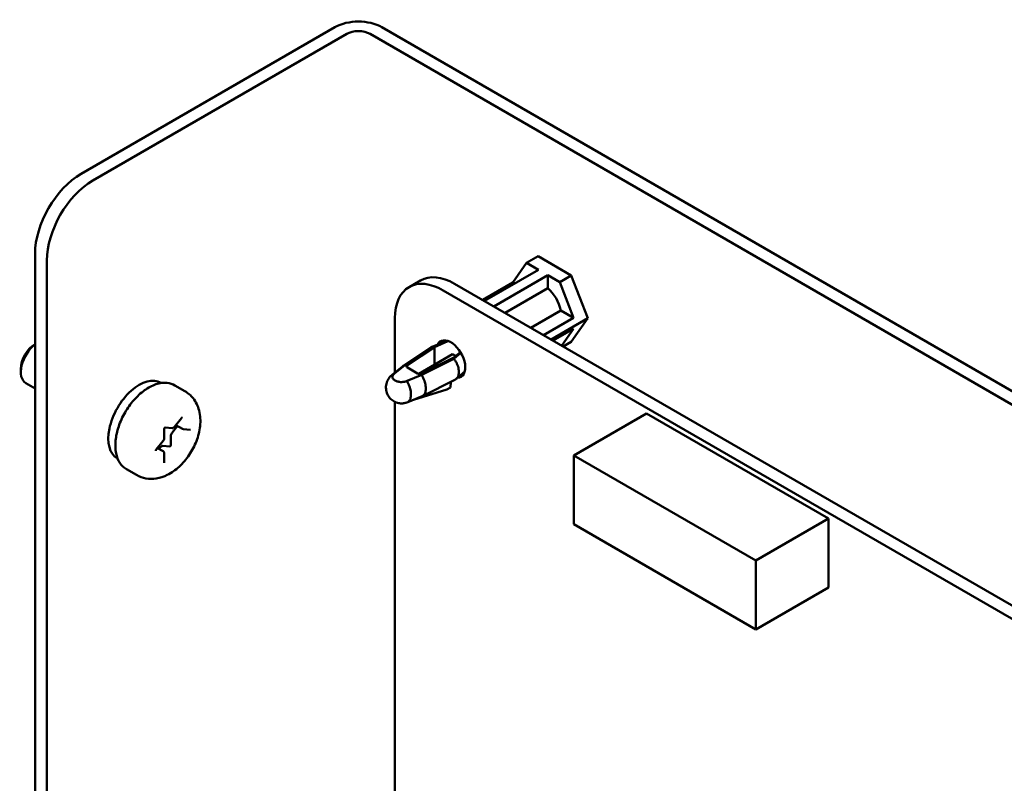
# Model space of a CAD drawing. Units: inches. Extents: x 3 to 140, y 2 to 109.
# Drawn here: x 44 to 49, y 58 to 61 of the extents above; entities that cross this region are included whole.
import ezdxf

# ---------------------------------------------------------------- set-up
doc = ezdxf.new("R2010")
doc.units = ezdxf.units.IN
doc.header["$LTSCALE"] = 6.5
doc.header["$MEASUREMENT"] = 0
doc.layers.add('Visible (ANSI)', color=7, linetype='Continuous', lineweight=50)

msp = doc.modelspace()

# ---------------------------------------------------------------- linework, layer by layer
at = {"layer": 'Visible (ANSI)'}
for p, q in [((45.2809, 61.2615), (44.0188, 60.5328)), ((44.0771, 60.4991), (45.3393, 61.2278)), ((53.1528, 56.784), (45.456, 61.2278)), ((53.2112, 56.8177), (45.5144, 61.2615)), ((43.789, 51.5126), (43.789, 60.1347)), ((43.8473, 51.4789), (43.8473, 60.101)), ((46.2909, 60.1222), (46.2337, 60.0892)), ((46.456, 60.0269), (46.2909, 60.1222)), ((46.024, 59.9), (46.2927, 60.0551)), ((46.2337, 60.0892), (46.1648, 59.9911)), ((46.2927, 60.0551), (46.2337, 60.0892)), ((45.6495, 59.9693), (45.7065, 60.0022)), ((46.3398, 60.028), (46.0711, 59.8728)), ((46.3988, 59.9939), (46.3398, 60.028)), ((46.3398, 60.028), (46.3398, 59.9638)), ((46.3988, 59.9939), (46.456, 60.0269)), ((46.5385, 59.8142), (46.456, 60.0269)), ((45.8191, 59.9524), (52.1463, 56.2995)), ((45.8761, 59.9854), (52.2033, 56.3324)), ((46.1648, 59.9911), (46.0155, 59.9049)), ((46.3398, 59.9638), (46.1267, 59.8407)), ((46.1648, 59.9911), (46.1733, 59.9862)), ((46.4678, 59.8162), (46.3988, 59.9939)), ((46.2543, 59.767), (46.4036, 59.8532)), ((46.4036, 59.8532), (46.4678, 59.8162)), ((45.5792, 59.5441), (45.5792, 59.814)), ((46.3185, 59.73), (46.4678, 59.8162)), ((46.5385, 59.8142), (46.3556, 59.7086)), ((46.456, 59.6968), (46.5385, 59.8142)), ((46.4678, 59.7618), (46.3655, 59.7028)), ((46.4087, 59.6779), (46.4678, 59.7618)), ((45.6192, 59.5768), (45.7597, 59.6701)), ((45.7669, 59.6733), (45.6277, 59.5809)), ((45.6403, 59.5805), (45.7759, 59.6707)), ((45.7642, 59.6725), (45.841, 59.7017)), ((45.8412, 59.7016), (45.7669, 59.6733)), ((45.7759, 59.6707), (45.8417, 59.6999)), ((45.7759, 59.6707), (45.7759, 59.5824)), ((46.456, 59.6968), (46.416, 59.6737)), ((45.6985, 59.5373), (45.8658, 59.6347)), ((45.8679, 59.6176), (45.7118, 59.5393)), ((45.7124, 59.532), (45.8724, 59.6123)), ((45.8658, 59.6347), (45.8798, 59.6266)), ((45.905, 59.6454), (45.8679, 59.6176)), ((45.9068, 59.6425), (45.8724, 59.6123)), ((43.7182, 59.5626), (43.7182, 59.5467)), ((45.5656, 59.5328), (45.6164, 59.5747)), ((45.6277, 59.5809), (45.5767, 59.5388)), ((45.6909, 59.5397), (45.641, 59.5685)), ((45.6395, 59.5025), (45.7124, 59.532)), ((45.8777, 59.5083), (45.7166, 59.4274)), ((45.8841, 59.5126), (45.9267, 59.5499)), ((43.789, 59.4652), (43.7431, 59.4916)), ((44.4155, 59.493), (44.417, 59.4921)), ((44.4842, 59.4803), (44.5347, 59.4511)), ((45.671, 59.4089), (45.8378, 59.459)), ((45.8378, 59.459), (45.856, 59.4694)), ((45.856, 59.4694), (45.8564, 59.4976)), ((45.7151, 59.4268), (45.6424, 59.3974)), ((45.5792, 57.3992), (45.5792, 59.3979)), ((44.4825, 59.2742), (44.5177, 59.3179)), ((46.8311, 59.341), (46.4692, 59.132)), ((47.7359, 58.8186), (46.8311, 59.341)), ((44.4313, 59.2171), (44.4313, 59.2639)), ((44.4356, 59.2712), (44.4705, 59.268)), ((44.4979, 59.2784), (44.4694, 59.2431)), ((44.5223, 59.2643), (44.4897, 59.2831)), ((44.5263, 59.2631), (44.5615, 59.2599)), ((44.4639, 59.2288), (44.4639, 59.182)), ((44.3915, 59.1609), (44.4267, 59.2047)), ((44.4262, 59.1524), (44.3978, 59.1688)), ((44.4136, 59.1736), (44.4059, 59.1641)), ((44.4598, 59.1768), (44.4246, 59.18)), ((44.1984, 59.1169), (44.1999, 59.1161)), ((44.4313, 59.0957), (44.4313, 59.1426)), ((47.374, 58.6097), (46.4692, 59.132)), ((46.4692, 59.132), (46.4692, 58.7894)), ((44.2437, 59.0638), (44.2942, 59.0346)), ((46.4692, 58.7894), (47.374, 58.267)), ((47.7359, 58.8186), (47.374, 58.6097)), ((47.7359, 58.4759), (47.7359, 58.8186)), ((47.374, 58.267), (47.374, 58.6097)), ((47.7359, 58.4759), (47.374, 58.267))]:
    msp.add_line(p, q, dxfattribs=at)
for centre, major_axis, ratio, start_param, end_param in [((45.3976, 61.1941), (-0.1651, 0), 0.57735, 3.926991, 5.497787), ((45.3976, 61.1941), (0.0825, 0), 0.57735, 0.785398, 2.356194), ((44.0188, 60.2674), (-0.1625, -0.2815), 0.57735, 3.926991, 5.497787), ((44.0771, 60.2337), (0.1625, 0.2815), 0.57735, 0.785398, 2.356194), ((45.8761, 59.7084), (-0.1696, 0.2938), 0.57735, 5.497587, 6.283185), ((45.8191, 59.6755), (-0.1696, 0.2938), 0.57735, 5.497587, 7.068621), ((46.3163, 59.8765), (0.064, -0.1108), 0.57735, 1.048415, 2.093167), ((45.8568, 59.6112), (0.051, -0.0884), 0.57735, 5.98095, 9.80287), ((43.8032, 59.5958), (-0.0601, -0.1041), 0.57735, 4.095353, 6.283185), ((43.7894, 59.6037), (-0.0504, -0.0873), 0.57735, 3.933442, 5.497787), ((45.8751, 59.6748), (-0.0548, 0), 0.577354, 5.323325, 5.368578), ((45.6519, 59.5747), (-0.0154, 0), 0.577354, 5.567603, 7.068586), ((44.3069, 59.3049), (0.1086, 0.188), 0.57735, 0, 3.141593), ((45.7017, 59.5459), (0.0154, 0), 0.577354, 3.926994, 5.427977), ((44.4749, 59.2352), (-0.0078, -0.0135), 0.57735, 4.45059, 5.497787), ((44.4191, 59.1657), (0.0078, 0.0135), 0.57735, 0.261799, 1.308997), ((44.4611, 59.1804), (-0.00195, -0.00338), 0.57735, 0.261799, 2.356194)]:
    msp.add_ellipse(centre, major_axis=major_axis, ratio=ratio, start_param=start_param, end_param=end_param, dxfattribs=at)
for points in [[(45.7669, 59.6733), (45.7643, 59.6726), (45.7619, 59.6716), (45.7597, 59.6701)], [(45.5979, 59.3919), (45.5894, 59.3935), (45.581, 59.3966), (45.5735, 59.401)], [(45.6427, 59.3975), (45.6371, 59.395), (45.6312, 59.393), (45.6252, 59.3919)]]:
    msp.add_open_spline(points, degree=3, dxfattribs=at)
for points, knots in [([(45.8724, 59.6123), (45.8754, 59.6084), (45.8783, 59.6043), (45.8834, 59.5957), (45.8857, 59.5914), (45.8917, 59.5779), (45.8945, 59.5689), (45.8967, 59.5556), (45.897, 59.5512), (45.8971, 59.5426), (45.8967, 59.5386), (45.8945, 59.5275), (45.8917, 59.5212), (45.8857, 59.5139), (45.8834, 59.5118), (45.8798, 59.5094), (45.8788, 59.5088), (45.8777, 59.5083)], [0, 0, 0, 0, 0.0292178, 0.0292178, 0.0583663, 0.0583663, 0.116981, 0.116981, 0.1477111, 0.1477111, 0.1784781, 0.1784781, 0.2373151, 0.2373151, 0.2665548, 0.2665548, 0.2781532, 0.2781532, 0.2781532, 0.2781532]), ([(45.6164, 59.5747), (45.617, 59.5752), (45.6175, 59.5756), (45.6195, 59.5771), (45.6211, 59.578), (45.6243, 59.5796), (45.626, 59.5803), (45.6277, 59.5809)], [0.25218025, 0.25218025, 0.25218025, 0.25218025, 0.25864886, 0.25864886, 0.27479346, 0.27479346, 0.29101016, 0.29101016, 0.29101016, 0.29101016]), ([(45.5735, 59.401), (45.5664, 59.4051), (45.5599, 59.4104), (45.5489, 59.4228), (45.5442, 59.4301), (45.5376, 59.4455), (45.5355, 59.4539), (45.5339, 59.4709), (45.5346, 59.4798), (45.5386, 59.4966), (45.542, 59.5047), (45.5511, 59.5193), (45.557, 59.526), (45.5646, 59.532), (45.5654, 59.5327), (45.5662, 59.5333)], [0.0000785, 0.0000785, 0.0000785, 0.0000785, 0.0480444, 0.0480444, 0.0974337, 0.0974337, 0.1467534, 0.1467534, 0.19762, 0.19762, 0.2480758, 0.2480758, 0.298674, 0.298674, 0.304851, 0.304851, 0.304851, 0.304851]), ([(45.5662, 59.5333), (45.5672, 59.5341), (45.5685, 59.535), (45.5724, 59.5372), (45.5747, 59.5381), (45.5767, 59.5388)], [0.30050636, 0.30050636, 0.30050636, 0.30050636, 0.31368187, 0.31368187, 0.33207617, 0.33207617, 0.33207617, 0.33207617]), ([(45.5767, 59.5388), (45.5751, 59.5376), (45.5736, 59.5363), (45.5723, 59.535), (45.571, 59.5337), (45.57, 59.5324), (45.5692, 59.531), (45.5683, 59.5295), (45.5677, 59.5279), (45.5672, 59.5262), (45.5669, 59.5248), (45.5667, 59.5234), (45.5668, 59.522), (45.5669, 59.5205), (45.5672, 59.5189), (45.5677, 59.5174), (45.5683, 59.5159), (45.5691, 59.5143), (45.5701, 59.5128), (45.5713, 59.5113), (45.5726, 59.5098), (45.5742, 59.5084), (45.5759, 59.507), (45.5777, 59.5056), (45.5798, 59.5044)], [0, 0, 0, 0, 0.000137296, 0.000137296, 0.000137296, 0.000286926, 0.000286926, 0.000286926, 0.000454377, 0.000454377, 0.000454377, 0.000599962, 0.000599962, 0.000599962, 0.000755866, 0.000755866, 0.000755866, 0.000920519, 0.000920519, 0.000920519, 0.001091569, 0.001091569, 0.001091569, 0.001264388, 0.001264388, 0.001264388, 0.001264388]), ([(45.7151, 59.4268), (45.7155, 59.4269), (45.7159, 59.4271), (45.7175, 59.4279), (45.7187, 59.4286), (45.7221, 59.4312), (45.7241, 59.4334), (45.7269, 59.4378), (45.7279, 59.4398), (45.7311, 59.448), (45.7323, 59.4556), (45.7324, 59.4726), (45.7311, 59.4821), (45.7279, 59.4952), (45.7269, 59.4986), (45.7241, 59.5072), (45.7221, 59.5123), (45.7188, 59.5198), (45.7176, 59.5223), (45.7151, 59.5272), (45.7137, 59.5297), (45.7124, 59.532)], [-0.2804813, -0.2804813, -0.2804813, -0.2804813, -0.2757179, -0.2757179, -0.2598624, -0.2598624, -0.2279043, -0.2279043, -0.206643, -0.206643, -0.1462793, -0.1462793, -0.0858424, -0.0858424, -0.0645087, -0.0645087, -0.032452, -0.032452, -0.0162622, -0.0162622, 0, 0, 0, 0]), ([(44.2437, 59.0638), (44.2308, 59.0712), (44.2197, 59.0818), (44.202, 59.1083), (44.1957, 59.1245), (44.188, 59.1618), (44.1872, 59.1832), (44.1916, 59.2284), (44.1969, 59.2523), (44.2129, 59.2995), (44.2236, 59.323), (44.2491, 59.3675), (44.2641, 59.3884), (44.2968, 59.4258), (44.3146, 59.4423), (44.3517, 59.4691), (44.371, 59.4794), (44.4091, 59.4921), (44.4281, 59.4946), (44.4596, 59.4911), (44.4726, 59.487), (44.4842, 59.4803)], [2.356194, 2.356194, 2.356194, 2.356194, 2.633348, 2.633348, 2.932035, 2.932035, 3.259969, 3.259969, 3.593771, 3.593771, 3.925446, 3.925446, 4.25604, 4.25604, 4.587689, 4.587689, 4.921471, 4.921471, 5.249431, 5.249431, 5.497787, 5.497787, 5.497787, 5.497787]), ([(45.5798, 59.5044), (45.5819, 59.5032), (45.5843, 59.5021), (45.5868, 59.5011), (45.5892, 59.5002), (45.5918, 59.4994), (45.5945, 59.4988), (45.597, 59.4982), (45.5997, 59.4977), (45.6025, 59.4974), (45.6051, 59.4971), (45.6077, 59.4969), (45.6103, 59.4968), (45.6128, 59.4968), (45.6153, 59.4969), (45.6177, 59.4971), (45.6206, 59.4973), (45.6234, 59.4977), (45.626, 59.4982), (45.6284, 59.4987), (45.6306, 59.4993), (45.633, 59.5), (45.6351, 59.5007), (45.6374, 59.5016), (45.6395, 59.5025)], [0, 0, 0, 0, 0.000178383, 0.000178383, 0.000178383, 0.000349896, 0.000349896, 0.000349896, 0.000514994, 0.000514994, 0.000514994, 0.00067132, 0.00067132, 0.00067132, 0.000817299, 0.000817299, 0.000817299, 0.000985202, 0.000985202, 0.000985202, 0.001135237, 0.001135237, 0.001135237, 0.001271902, 0.001271902, 0.001271902, 0.001271902]), ([(45.6395, 59.5025), (45.6413, 59.4992), (45.6432, 59.4951), (45.6476, 59.4854), (45.6494, 59.481), (45.6513, 59.4756), (45.6522, 59.4727), (45.6544, 59.4645), (45.6553, 59.4608), (45.6573, 59.4523), (45.6578, 59.4475), (45.6582, 59.4426), (45.6583, 59.4412), (45.6586, 59.4356), (45.6587, 59.4324), (45.6584, 59.4276), (45.658, 59.4232), (45.6563, 59.4158), (45.6556, 59.4126), (45.6536, 59.4087), (45.6534, 59.4083), (45.6523, 59.4063), (45.6514, 59.4049), (45.6495, 59.4025), (45.6485, 59.4015), (45.6473, 59.4004), (45.647, 59.4002), (45.6455, 59.3989), (45.6443, 59.3983), (45.6431, 59.3977), (45.6429, 59.3976), (45.6427, 59.3975)], [-0.2697118, -0.2697118, -0.2697118, -0.2697118, -0.2563691, -0.2563691, -0.2421949, -0.2421949, -0.2311928, -0.2311928, -0.2146543, -0.2146543, -0.1761476, -0.1761476, -0.1599698, -0.1599698, -0.1122348, -0.1122348, -0.0688412, -0.0688412, -0.0461751, -0.0461751, -0.0433852, -0.0433852, -0.0333046, -0.0333046, -0.0243235, -0.0243235, -0.0219201, -0.0219201, -0.0130111, -0.0130111, -0.0112857, -0.0112857, -0.0112857, -0.0112857]), ([(44.2942, 59.0346), (44.3088, 59.0262), (44.3248, 59.0205), (44.3581, 59.0146), (44.3753, 59.0148), (44.4114, 59.0202), (44.4298, 59.0266), (44.4684, 59.0456), (44.4879, 59.0595), (44.5245, 59.093), (44.5414, 59.113), (44.5703, 59.1562), (44.5823, 59.1793), (44.6007, 59.2275), (44.6071, 59.2525), (44.6125, 59.3034), (44.6117, 59.3294), (44.5994, 59.3766), (44.5899, 59.3979), (44.5639, 59.4302), (44.5503, 59.4422), (44.5347, 59.4511)], [3.926991, 3.926991, 3.926991, 3.926991, 4.133584, 4.133584, 4.35813, 4.35813, 4.63783, 4.63783, 4.995924, 4.995924, 5.384465, 5.384465, 5.7679, 5.7679, 6.153474, 6.153474, 6.538019, 6.538019, 6.848211, 6.848211, 7.068583, 7.068583, 7.068583, 7.068583]), ([(45.6252, 59.3919), (45.6228, 59.3915), (45.6203, 59.3912), (45.6177, 59.3909), (45.6153, 59.3907), (45.6128, 59.3907), (45.6103, 59.3907), (45.6077, 59.3907), (45.6051, 59.3909), (45.6025, 59.3912), (45.6009, 59.3914), (45.5994, 59.3916), (45.5979, 59.3919)], [0.0003041208, 0.0003041208, 0.0003041208, 0.0003041208, 0.0004536505, 0.0004536505, 0.0004536505, 0.0005993231, 0.0005993231, 0.0005993231, 0.0007553214, 0.0007553214, 0.0007553214, 0.0008471071, 0.0008471071, 0.0008471071, 0.0008471071]), ([(44.5177, 59.3179), (44.518, 59.3183), (44.5183, 59.3186), (44.5188, 59.3191), (44.5191, 59.3193), (44.5195, 59.3196), (44.5196, 59.3197), (44.5198, 59.3198), (44.5199, 59.3198), (44.5199, 59.3198)], [4.1887902, 4.1887902, 4.1887902, 4.1887902, 4.4102402, 4.4102402, 4.6163203, 4.6163203, 4.8043376, 4.8043376, 4.9624026, 4.9624026, 4.9624026, 4.9624026]), ([(44.4313, 59.2639), (44.4313, 59.2641), (44.4314, 59.2643), (44.4314, 59.2649), (44.4315, 59.2652), (44.4317, 59.266), (44.4319, 59.2664), (44.4322, 59.2672), (44.4325, 59.2677), (44.433, 59.2685), (44.4333, 59.2689), (44.4338, 59.2697), (44.4341, 59.27), (44.4347, 59.2705), (44.4349, 59.2707), (44.4354, 59.271), (44.4355, 59.2711), (44.4357, 59.2712), (44.4358, 59.2712), (44.4358, 59.2712)], [3.141593, 3.141593, 3.141593, 3.141593, 3.322565, 3.322565, 3.517974, 3.517974, 3.730006, 3.730006, 3.954391, 3.954391, 4.182582, 4.182582, 4.404347, 4.404347, 4.610922, 4.610922, 4.799389, 4.799389, 4.962403, 4.962403, 4.962403, 4.962403]), ([(44.4705, 59.268), (44.4715, 59.2679), (44.4726, 59.268), (44.4745, 59.2684), (44.4754, 59.2687), (44.4771, 59.2695), (44.4779, 59.27), (44.4794, 59.271), (44.4801, 59.2716), (44.4814, 59.2728), (44.482, 59.2735), (44.4825, 59.2742)], [4.18879, 4.18879, 4.18879, 4.18879, 4.39823, 4.39823, 4.607669, 4.607669, 4.817109, 4.817109, 5.026548, 5.026548, 5.235988, 5.235988, 5.235988, 5.235988]), ([(44.5223, 59.2643), (44.5225, 59.2642), (44.5228, 59.264), (44.5233, 59.2638), (44.5236, 59.2637), (44.5241, 59.2635), (44.5244, 59.2634), (44.5249, 59.2633), (44.5252, 59.2632), (44.5258, 59.2631), (44.526, 59.2631), (44.5263, 59.2631)], [3.9269908, 3.9269908, 3.9269908, 3.9269908, 3.9793507, 3.9793507, 4.0317106, 4.0317106, 4.0840704, 4.0840704, 4.1364303, 4.1364303, 4.1887902, 4.1887902, 4.1887902, 4.1887902]), ([(44.4267, 59.2047), (44.4272, 59.2054), (44.4278, 59.2061), (44.4287, 59.2076), (44.4291, 59.2084), (44.4299, 59.2101), (44.4302, 59.2109), (44.4307, 59.2126), (44.431, 59.2135), (44.4313, 59.2152), (44.4313, 59.2161), (44.4313, 59.2171)], [5.235988, 5.235988, 5.235988, 5.235988, 5.445427, 5.445427, 5.654867, 5.654867, 5.864306, 5.864306, 6.073746, 6.073746, 6.283185, 6.283185, 6.283185, 6.283185]), ([(44.3893, 59.1552), (44.3893, 59.1552), (44.3893, 59.1552), (44.3893, 59.1552), (44.3893, 59.1553), (44.3893, 59.1556), (44.3893, 59.1558), (44.3893, 59.1563), (44.3894, 59.1566), (44.3896, 59.1573), (44.3897, 59.1577), (44.3901, 59.1586), (44.3903, 59.159), (44.3908, 59.1599), (44.391, 59.1603), (44.3914, 59.1608), (44.3915, 59.1609), (44.3915, 59.1609)], [2.891579, 2.891579, 2.891579, 2.891579, 2.928235, 2.928235, 3.107528, 3.107528, 3.286631, 3.286631, 3.478847, 3.478847, 3.687823, 3.687823, 3.910387, 3.910387, 4.138626, 4.138626, 4.18879, 4.18879, 4.18879, 4.18879]), ([(44.4313, 59.1426), (44.4313, 59.1433), (44.4313, 59.144), (44.4311, 59.1454), (44.4309, 59.1461), (44.4304, 59.1475), (44.4301, 59.1482), (44.4293, 59.1496), (44.4288, 59.1502), (44.4276, 59.1514), (44.427, 59.152), (44.4262, 59.1524)], [0, 0, 0, 0, 0.1570796, 0.1570796, 0.3141593, 0.3141593, 0.4712389, 0.4712389, 0.6283185, 0.6283185, 0.7853982, 0.7853982, 0.7853982, 0.7853982]), ([(44.4314, 59.0953), (44.4314, 59.0953), (44.4314, 59.0954), (44.4313, 59.0955), (44.4313, 59.0956), (44.4313, 59.0957)], [2.891579, 2.891579, 2.891579, 2.891579, 2.984513, 2.984513, 3.1415927, 3.1415927, 3.1415927, 3.1415927])]:
    msp.add_open_spline(points, degree=3, knots=knots, dxfattribs=at)

doc.saveas('drawing.dxf')
